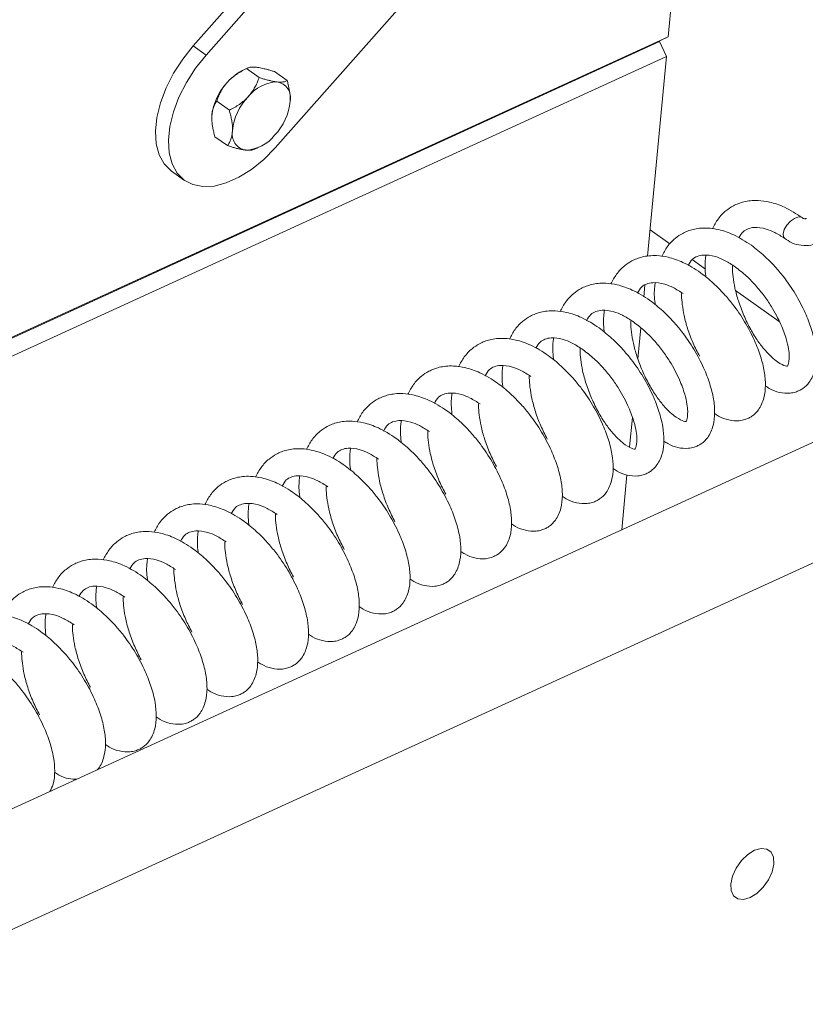
# Model space of a CAD drawing. Units: millimetres. Extents: x -23272465 to 44913, y -22484634 to 188.
# Drawn here: x -23269660 to -23269648, y -22484473 to -22484458 of the extents above; entities that cross this region are included whole.
import ezdxf

# ---------------------------------------------------------------- set-up
doc = ezdxf.new("R2010")
doc.units = ezdxf.units.MM
doc.layers.get('0').update_dxf_attribs({"lineweight": 20})
doc.layers.add('arkusz', color=7, linetype='Continuous')
doc.styles.get("Standard").update_dxf_attribs({"font": 'arial.ttf'})

msp = doc.modelspace()

# ---------------------------------------------------------------- linework, layer by layer
at = {"lineweight": 20}
for p, q in [((-23269651.921, -22484452.378), (-23269657.293, -22484458.444)), ((-23269651.721, -22484452.52), (-23269657.093, -22484458.586)), ((-23269649.457, -22484453.149), (-23269649.944, -22484458.304)), ((-23269656.023, -22484460.02), (-23269650.651, -22484453.954)), ((-23269669.396, -22484467.223), (-23269650.079, -22484458.378)), ((-23269669.395, -22484467.211), (-23269649.944, -22484458.304)), ((-23269650.077, -22484458.365), (-23269669.395, -22484467.211)), ((-23269650.079, -22484458.378), (-23269650.089, -22484458.371)), ((-23269650.079, -22484458.378), (-23269649.973, -22484458.609)), ((-23269649.944, -22484458.304), (-23269650.077, -22484458.365)), ((-23269657.293, -22484458.444), (-23269657.093, -22484458.586)), ((-23269649.973, -22484458.609), (-23269669.423, -22484467.516)), ((-23269650.264, -22484461.698), (-23269649.973, -22484458.609)), ((-23269656.457, -22484458.79), (-23269656.512, -22484458.815)), ((-23269656.469, -22484458.796), (-23269656.273, -22484458.935)), ((-23269656.036, -22484458.843), (-23269655.84, -22484458.982)), ((-23269656.93, -22484459.3), (-23269656.734, -22484459.439)), ((-23269656.957, -22484459.85), (-23269656.761, -22484459.989)), ((-23269656.34, -22484460.043), (-23269656.285, -22484460.018)), ((-23269657.627, -22484460.384), (-23269657.427, -22484460.526)), ((-23269650.226, -22484461.29), (-23269649.918, -22484461.509)), ((-23269649.574, -22484461.753), (-23269649.366, -22484461.901)), ((-23269650.324, -22484462.328), (-23269650.306, -22484462.146)), ((-23269648.903, -22484462.23), (-23269648.227, -22484462.71)), ((-23269650.414, -22484463.288), (-23269650.369, -22484462.809)), ((-23269736.486, -22484505.226), (-23269645.24, -22484463.45)), ((-23269650.543, -22484464.652), (-23269650.5, -22484464.195)), ((-23269735.779, -22484506.769), (-23269643.643, -22484464.585)), ((-23269650.664, -22484465.933), (-23269650.584, -22484465.086))]:
    msp.add_line(p, q, dxfattribs=at)
at = {"lineweight": 20, "flags": 128}
for points in [[(-23269657.293, -22484458.444), (-23269657.456, -22484458.648), (-23269657.597, -22484458.867), (-23269657.713, -22484459.095), (-23269657.8, -22484459.325), (-23269657.855, -22484459.551), (-23269657.877, -22484459.764), (-23269657.865, -22484459.959), (-23269657.819, -22484460.13), (-23269657.741, -22484460.271), (-23269657.633, -22484460.379), (-23269657.627, -22484460.384)], [(-23269657.093, -22484458.586), (-23269657.256, -22484458.79), (-23269657.397, -22484459.009), (-23269657.513, -22484459.237), (-23269657.6, -22484459.467), (-23269657.656, -22484459.693), (-23269657.677, -22484459.906), (-23269657.665, -22484460.101), (-23269657.62, -22484460.272), (-23269657.542, -22484460.413), (-23269657.434, -22484460.521), (-23269657.299, -22484460.591), (-23269657.142, -22484460.623), (-23269656.968, -22484460.614), (-23269656.781, -22484460.566), (-23269656.587, -22484460.479), (-23269656.392, -22484460.356), (-23269656.202, -22484460.202), (-23269656.023, -22484460.02)], [(-23269647.992, -22484461.115), (-23269648.055, -22484461.16), (-23269648.11, -22484461.22), (-23269648.15, -22484461.287), (-23269648.168, -22484461.351), (-23269648.162, -22484461.401), (-23269648.141, -22484461.426)], [(-23269647.868, -22484461.107), (-23269647.884, -22484461.097), (-23269647.932, -22484461.093), (-23269647.992, -22484461.115)], [(-23269648.608, -22484470.895), (-23269648.507, -22484470.865), (-23269648.419, -22484470.875), (-23269648.352, -22484470.922), (-23269648.315, -22484471.002), (-23269648.309, -22484471.108), (-23269648.336, -22484471.228), (-23269648.393, -22484471.352), (-23269648.475, -22484471.467), (-23269648.573, -22484471.561), (-23269648.678, -22484471.626), (-23269648.779, -22484471.656), (-23269648.867, -22484471.646), (-23269648.934, -22484471.599), (-23269648.971, -22484471.519), (-23269648.977, -22484471.413), (-23269648.95, -22484471.293), (-23269648.893, -22484471.169), (-23269648.811, -22484471.054), (-23269648.713, -22484470.96), (-23269648.608, -22484470.895)]]:
    msp.add_lwpolyline(points, dxfattribs=at)
at = {"lineweight": 20}
for centre, radius, start, end in [((-23269656.174, -22484459.52), 0.782, 115.6244, 138.7012), ((-23269656.115, -22484459.623), 0.895, 136.2288, 174.0931), ((-23269655.977, -22484459.589), 0.587, 91.7213, 142.365), ((-23269656.038, -22484459.251), 0.252, 348.3703, 80.0574), ((-23269655.796, -22484459.85), 0.895, 136.2288, 174.0931), ((-23269656.682, -22484459.209), 0.895, 316.2288, 354.0931), ((-23269656.439, -22484459.809), 0.252, 168.3703, 260.0574), ((-23269656.5, -22484459.47), 0.587, 271.7213, 322.365)]:
    msp.add_arc(centre, radius, start, end, dxfattribs=at)
for points, knots in [([(-23269656.762, -22484459.004), (-23269656.751, -22484458.993), (-23269656.731, -22484458.972), (-23269656.697, -22484458.941), (-23269656.662, -22484458.912), (-23269656.625, -22484458.886), (-23269656.562, -22484458.844), (-23269656.509, -22484458.817), (-23269656.469, -22484458.796)], [0, 0, 0, 0, 0.124502, 0.249691, 0.376835, 0.504558, 0.627745, 1, 1, 1, 1]), ([(-23269656.469, -22484458.796), (-23269656.463, -22484458.793), (-23269656.45, -22484458.786), (-23269656.427, -22484458.779), (-23269656.4, -22484458.774), (-23269656.368, -22484458.772), (-23269656.338, -22484458.773), (-23269656.319, -22484458.775), (-23269656.314, -22484458.776)], [0, 0, 0, 0, 0.1949747, 0.3764166, 0.5588644, 0.7455095, 0.9341627, 1, 1, 1, 1]), ([(-23269656.314, -22484458.776), (-23269656.302, -22484458.777), (-23269656.278, -22484458.78), (-23269656.238, -22484458.788), (-23269656.195, -22484458.798), (-23269656.146, -22484458.81), (-23269656.093, -22484458.825), (-23269656.055, -22484458.837), (-23269656.036, -22484458.843)], [0, 0, 0, 0, 0.15398, 0.309246, 0.468077, 0.627901, 0.813539, 1, 1, 1, 1]), ([(-23269656.93, -22484459.3), (-23269656.922, -22484459.277), (-23269656.906, -22484459.232), (-23269656.877, -22484459.171), (-23269656.848, -22484459.119), (-23269656.82, -22484459.076), (-23269656.791, -22484459.038), (-23269656.771, -22484459.015), (-23269656.762, -22484459.004)], [0, 0, 0, 0, 0.215484, 0.432159, 0.598898, 0.738876, 0.879699, 1, 1, 1, 1]), ([(-23269656.273, -22484458.935), (-23269656.282, -22484458.958), (-23269656.298, -22484459.002), (-23269656.329, -22484459.069), (-23269656.367, -22484459.135), (-23269656.405, -22484459.19), (-23269656.433, -22484459.22), (-23269656.442, -22484459.231)], [0, 0, 0, 0, 0.215515, 0.432223, 0.654453, 0.879681, 1, 1, 1, 1]), ([(-23269655.995, -22484459.003), (-23269656, -22484459.002), (-23269656.019, -22484459), (-23269656.054, -22484458.994), (-23269656.104, -22484458.983), (-23269656.157, -22484458.97), (-23269656.214, -22484458.954), (-23269656.253, -22484458.942), (-23269656.273, -22484458.935)], [0, 0, 0, 0, 0.0658369, 0.2463286, 0.4287672, 0.6162615, 0.8050263, 1, 1, 1, 1]), ([(-23269655.84, -22484458.982), (-23269655.846, -22484458.986), (-23269655.858, -22484458.992), (-23269655.88, -22484458.999), (-23269655.904, -22484459.003), (-23269655.93, -22484459.006), (-23269655.96, -22484459.006), (-23269655.983, -22484459.004), (-23269655.995, -22484459.003)], [0, 0, 0, 0, 0.18569, 0.3721, 0.526539, 0.681808, 0.840229, 1, 1, 1, 1]), ([(-23269655.792, -22484459.302), (-23269655.791, -22484459.289), (-23269655.791, -22484459.265), (-23269655.792, -22484459.227), (-23269655.796, -22484459.187), (-23269655.805, -22484459.127), (-23269655.819, -22484459.058), (-23269655.834, -22484459.003), (-23269655.84, -22484458.982)], [0, 0, 0, 0, 0.124496, 0.24968, 0.376819, 0.504536, 0.813372, 1, 1, 1, 1]), ([(-23269657.005, -22484459.531), (-23269657.005, -22484459.519), (-23269657.003, -22484459.496), (-23269656.998, -22484459.462), (-23269656.99, -22484459.43), (-23269656.981, -22484459.401), (-23269656.97, -22484459.373), (-23269656.954, -22484459.338), (-23269656.94, -22484459.315), (-23269656.93, -22484459.3)], [0, 0, 0, 0, 0.1244794, 0.2496459, 0.3767678, 0.5044679, 0.6276326, 0.7511404, 1, 1, 1, 1]), ([(-23269656.442, -22484459.231), (-23269656.463, -22484459.252), (-23269656.505, -22484459.295), (-23269656.578, -22484459.35), (-23269656.655, -22484459.398), (-23269656.708, -22484459.425), (-23269656.734, -22484459.439)], [0, 0, 0, 0, 0.249574, 0.504356, 0.751043, 1, 1, 1, 1]), ([(-23269656.734, -22484459.439), (-23269656.728, -22484459.463), (-23269656.715, -22484459.511), (-23269656.699, -22484459.583), (-23269656.69, -22484459.642), (-23269656.686, -22484459.689), (-23269656.685, -22484459.724), (-23269656.686, -22484459.746), (-23269656.686, -22484459.758)], [0, 0, 0, 0, 0.2154905, 0.4321731, 0.654377, 0.7668095, 0.8796951, 1, 1, 1, 1]), ([(-23269656.957, -22484459.85), (-23269656.964, -22484459.826), (-23269656.977, -22484459.778), (-23269656.991, -22484459.713), (-23269657.002, -22484459.641), (-23269657.007, -22484459.582), (-23269657.006, -22484459.543), (-23269657.005, -22484459.531)], [0, 0, 0, 0, 0.21553, 0.432253, 0.599028, 0.879673, 1, 1, 1, 1]), ([(-23269656.686, -22484459.758), (-23269656.688, -22484459.781), (-23269656.692, -22484459.829), (-23269656.709, -22484459.889), (-23269656.733, -22484459.943), (-23269656.752, -22484459.974), (-23269656.761, -22484459.989)], [0, 0, 0, 0, 0.249574, 0.504356, 0.751043, 1, 1, 1, 1]), ([(-23269656.761, -22484459.989), (-23269656.741, -22484459.996), (-23269656.703, -22484460.008), (-23269656.647, -22484460.024), (-23269656.594, -22484460.037), (-23269656.544, -22484460.048), (-23269656.507, -22484460.054), (-23269656.488, -22484460.056), (-23269656.483, -22484460.057)], [0, 0, 0, 0, 0.194975, 0.376417, 0.558864, 0.74551, 0.934163, 1, 1, 1, 1]), ([(-23269656.483, -22484460.057), (-23269656.472, -22484460.058), (-23269656.449, -22484460.06), (-23269656.419, -22484460.06), (-23269656.393, -22484460.058), (-23269656.368, -22484460.053), (-23269656.352, -22484460.048), (-23269656.344, -22484460.044), (-23269656.342, -22484460.044)], [0, 0, 0, 0, 0.179214, 0.359926, 0.544786, 0.730802, 0.946862, 1, 1, 1, 1]), ([(-23269647.873, -22484461.103), (-23269647.964, -22484461.045), (-23269648.131, -22484460.937), (-23269648.362, -22484460.859), (-23269648.538, -22484460.834), (-23269648.669, -22484460.837), (-23269648.772, -22484460.855), (-23269648.859, -22484460.882), (-23269648.954, -22484460.925), (-23269649.063, -22484460.999), (-23269649.177, -22484461.115), (-23269649.232, -22484461.222), (-23269649.259, -22484461.274)], [0, 0, 0, 0, 0.1679209, 0.3103102, 0.4219426, 0.5012158, 0.5673845, 0.6265916, 0.6829621, 0.7758659, 0.8913342, 1, 1, 1, 1]), ([(-23269647.807, -22484461.114), (-23269647.812, -22484461.116), (-23269647.822, -22484461.12), (-23269647.839, -22484461.12), (-23269647.856, -22484461.116), (-23269647.864, -22484461.11), (-23269647.868, -22484461.107)], [0, 0, 0, 0, 0.254489, 0.505974, 0.754471, 1, 1, 1, 1]), ([(-23269648.659, -22484461.53), (-23269648.749, -22484461.472), (-23269648.917, -22484461.364), (-23269649.148, -22484461.286), (-23269649.324, -22484461.261), (-23269649.454, -22484461.264), (-23269649.557, -22484461.282), (-23269649.644, -22484461.309), (-23269649.739, -22484461.352), (-23269649.848, -22484461.426), (-23269649.963, -22484461.543), (-23269650.018, -22484461.65), (-23269650.045, -22484461.702)], [0, 0, 0, 0, 0.167749, 0.309992, 0.421511, 0.500703, 0.566804, 0.62595, 0.682263, 0.775071, 0.890422, 1, 1, 1, 1]), ([(-23269648.852, -22484461.418), (-23269648.832, -22484461.382), (-23269648.795, -22484461.317), (-23269648.708, -22484461.271), (-23269648.602, -22484461.247), (-23269648.456, -22484461.265), (-23269648.293, -22484461.329), (-23269648.194, -22484461.392), (-23269648.142, -22484461.425)], [0, 0, 0, 0, 0.167767, 0.304264, 0.459419, 0.689454, 0.835292, 1, 1, 1, 1]), ([(-23269648.148, -22484461.42), (-23269648.111, -22484461.447), (-23269648.037, -22484461.5), (-23269647.887, -22484461.537), (-23269647.733, -22484461.535), (-23269647.649, -22484461.5), (-23269647.606, -22484461.483)], [0, 0, 0, 0, 0.250239, 0.500318, 0.750239, 1, 1, 1, 1]), ([(-23269648.443, -22484463.706), (-23269648.422, -22484463.72), (-23269648.351, -22484463.769), (-23269648.226, -22484463.813), (-23269648.082, -22484463.827), (-23269647.98, -22484463.806), (-23269647.916, -22484463.78), (-23269647.839, -22484463.735), (-23269647.748, -22484463.646), (-23269647.671, -22484463.474), (-23269647.65, -22484463.271), (-23269647.668, -22484463.056), (-23269647.726, -22484462.823), (-23269647.809, -22484462.608), (-23269647.897, -22484462.429), (-23269647.977, -22484462.285), (-23269648.065, -22484462.148), (-23269648.17, -22484462.004), (-23269648.3, -22484461.85), (-23269648.466, -22484461.681), (-23269648.591, -22484461.583), (-23269648.659, -22484461.53)], [0, 0, 0, 0, 0.025489, 0.088772, 0.151563, 0.186475, 0.212873, 0.236252, 0.294817, 0.372208, 0.443431, 0.512813, 0.584851, 0.656219, 0.699858, 0.740133, 0.781209, 0.821863, 0.872224, 0.931944, 1, 1, 1, 1]), ([(-23269649.228, -22484464.133), (-23269649.208, -22484464.147), (-23269649.137, -22484464.196), (-23269649.012, -22484464.24), (-23269648.868, -22484464.254), (-23269648.765, -22484464.233), (-23269648.701, -22484464.207), (-23269648.624, -22484464.162), (-23269648.534, -22484464.073), (-23269648.457, -22484463.901), (-23269648.435, -22484463.698), (-23269648.453, -22484463.483), (-23269648.512, -22484463.25), (-23269648.594, -22484463.035), (-23269648.682, -22484462.856), (-23269648.762, -22484462.712), (-23269648.85, -22484462.575), (-23269648.955, -22484462.431), (-23269649.085, -22484462.276), (-23269649.252, -22484462.109), (-23269649.459, -22484461.937), (-23269649.703, -22484461.792), (-23269649.933, -22484461.713), (-23269650.109, -22484461.688), (-23269650.239, -22484461.691), (-23269650.343, -22484461.709), (-23269650.43, -22484461.736), (-23269650.525, -22484461.779), (-23269650.634, -22484461.853), (-23269650.748, -22484461.97), (-23269650.804, -22484462.077), (-23269650.831, -22484462.129)], [0, 0, 0, 0, 0.016802, 0.058517, 0.099908, 0.122922, 0.140323, 0.155735, 0.19434, 0.245355, 0.292304, 0.33804, 0.385527, 0.432572, 0.461338, 0.487887, 0.514963, 0.541762, 0.57496, 0.614326, 0.659188, 0.716359, 0.764837, 0.802844, 0.829833, 0.852361, 0.872519, 0.891711, 0.923342, 0.962654, 1, 1, 1, 1]), ([(-23269649.637, -22484461.844), (-23269649.617, -22484461.808), (-23269649.58, -22484461.743), (-23269649.493, -22484461.698), (-23269649.387, -22484461.674), (-23269649.241, -22484461.692), (-23269649.078, -22484461.756), (-23269648.98, -22484461.819), (-23269648.927, -22484461.852)], [0, 0, 0, 0, 0.165826, 0.302642, 0.458159, 0.68873, 0.834908, 1, 1, 1, 1]), ([(-23269649.362, -22484461.687), (-23269649.365, -22484461.705), (-23269649.379, -22484461.804), (-23269649.377, -22484461.92), (-23269649.361, -22484462.019), (-23269649.36, -22484462.026)], [0, 0, 0, 0, 0.167889, 0.940599, 1, 1, 1, 1]), ([(-23269648.927, -22484461.852), (-23269648.869, -22484461.896), (-23269648.755, -22484461.981), (-23269648.598, -22484462.141), (-23269648.463, -22484462.305), (-23269648.323, -22484462.511), (-23269648.202, -22484462.744), (-23269648.118, -22484462.968), (-23269648.081, -22484463.133), (-23269648.068, -22484463.283), (-23269648.088, -22484463.382), (-23269648.099, -22484463.402), (-23269648.108, -22484463.405), (-23269648.127, -22484463.403), (-23269648.227, -22484463.362), (-23269648.343, -22484463.266), (-23269648.449, -22484463.158), (-23269648.561, -22484463.014), (-23269648.674, -22484462.833), (-23269648.777, -22484462.621), (-23269648.859, -22484462.403), (-23269648.915, -22484462.2), (-23269648.943, -22484462.027), (-23269648.954, -22484461.911), (-23269648.953, -22484461.858), (-23269648.953, -22484461.849)], [0, 0, 0, 0, 0.04595, 0.089855, 0.130716, 0.167872, 0.232549, 0.285859, 0.326973, 0.363695, 0.432785, 0.473073, 0.518214, 0.565984, 0.633631, 0.670737, 0.709463, 0.750457, 0.794761, 0.841531, 0.887581, 0.927948, 0.963357, 0.993655, 1, 1, 1, 1]), ([(-23269650.014, -22484464.56), (-23269649.993, -22484464.574), (-23269649.922, -22484464.623), (-23269649.797, -22484464.667), (-23269649.653, -22484464.681), (-23269649.551, -22484464.66), (-23269649.486, -22484464.634), (-23269649.409, -22484464.589), (-23269649.319, -22484464.5), (-23269649.242, -22484464.328), (-23269649.22, -22484464.125), (-23269649.239, -22484463.91), (-23269649.297, -22484463.677), (-23269649.38, -22484463.462), (-23269649.467, -22484463.283), (-23269649.547, -22484463.139), (-23269649.636, -22484463.002), (-23269649.74, -22484462.858), (-23269649.87, -22484462.703), (-23269650.037, -22484462.536), (-23269650.244, -22484462.364), (-23269650.488, -22484462.219), (-23269650.718, -22484462.14), (-23269650.894, -22484462.115), (-23269651.024, -22484462.118), (-23269651.128, -22484462.136), (-23269651.215, -22484462.163), (-23269651.31, -22484462.206), (-23269651.419, -22484462.28), (-23269651.533, -22484462.397), (-23269651.589, -22484462.504), (-23269651.616, -22484462.556)], [0, 0, 0, 0, 0.016802, 0.058517, 0.099908, 0.122922, 0.140323, 0.155735, 0.19434, 0.245355, 0.292304, 0.33804, 0.385527, 0.432572, 0.461338, 0.487887, 0.514963, 0.541762, 0.57496, 0.614326, 0.659188, 0.716359, 0.764837, 0.802844, 0.829833, 0.852361, 0.872519, 0.891711, 0.923342, 0.962654, 1, 1, 1, 1]), ([(-23269650.422, -22484462.271), (-23269650.402, -22484462.235), (-23269650.365, -22484462.17), (-23269650.278, -22484462.125), (-23269650.173, -22484462.101), (-23269650.026, -22484462.119), (-23269649.864, -22484462.183), (-23269649.765, -22484462.246), (-23269649.713, -22484462.279)], [0, 0, 0, 0, 0.165826, 0.302642, 0.458159, 0.68873, 0.834908, 1, 1, 1, 1]), ([(-23269650.148, -22484462.114), (-23269650.15, -22484462.132), (-23269650.164, -22484462.231), (-23269650.162, -22484462.347), (-23269650.147, -22484462.446), (-23269650.146, -22484462.453)], [0, 0, 0, 0, 0.167889, 0.940599, 1, 1, 1, 1]), ([(-23269649.461, -22484463.248), (-23269649.495, -22484463.181), (-23269649.565, -22484463.045), (-23269649.645, -22484462.83), (-23269649.7, -22484462.627), (-23269649.728, -22484462.454), (-23269649.739, -22484462.338), (-23269649.738, -22484462.285), (-23269649.738, -22484462.276)], [0, 0, 0, 0, 0.2183046, 0.4454591, 0.6445802, 0.8192461, 0.9687017, 1, 1, 1, 1]), ([(-23269650.799, -22484464.987), (-23269650.778, -22484465.001), (-23269650.707, -22484465.05), (-23269650.582, -22484465.094), (-23269650.438, -22484465.108), (-23269650.336, -22484465.087), (-23269650.272, -22484465.061), (-23269650.195, -22484465.016), (-23269650.104, -22484464.927), (-23269650.027, -22484464.755), (-23269650.006, -22484464.552), (-23269650.024, -22484464.337), (-23269650.082, -22484464.104), (-23269650.165, -22484463.889), (-23269650.252, -22484463.71), (-23269650.333, -22484463.566), (-23269650.421, -22484463.429), (-23269650.526, -22484463.285), (-23269650.656, -22484463.13), (-23269650.822, -22484462.963), (-23269651.029, -22484462.791), (-23269651.274, -22484462.646), (-23269651.503, -22484462.567), (-23269651.68, -22484462.542), (-23269651.81, -22484462.545), (-23269651.913, -22484462.563), (-23269652, -22484462.59), (-23269652.095, -22484462.633), (-23269652.204, -22484462.707), (-23269652.319, -22484462.824), (-23269652.374, -22484462.931), (-23269652.401, -22484462.983)], [0, 0, 0, 0, 0.016802, 0.058517, 0.099908, 0.122922, 0.140323, 0.155735, 0.19434, 0.245355, 0.292304, 0.33804, 0.385527, 0.432572, 0.461338, 0.487887, 0.514963, 0.541762, 0.57496, 0.614326, 0.659188, 0.716359, 0.764837, 0.802844, 0.829833, 0.852361, 0.872519, 0.891711, 0.923342, 0.962654, 1, 1, 1, 1]), ([(-23269651.207, -22484462.698), (-23269651.187, -22484462.662), (-23269651.151, -22484462.597), (-23269651.064, -22484462.552), (-23269650.958, -22484462.528), (-23269650.812, -22484462.546), (-23269650.649, -22484462.61), (-23269650.55, -22484462.673), (-23269650.498, -22484462.706)], [0, 0, 0, 0, 0.165826, 0.302642, 0.458159, 0.68873, 0.834908, 1, 1, 1, 1]), ([(-23269650.933, -22484462.541), (-23269650.935, -22484462.559), (-23269650.949, -22484462.658), (-23269650.948, -22484462.774), (-23269650.932, -22484462.873), (-23269650.931, -22484462.88)], [0, 0, 0, 0, 0.1678887, 0.940599, 1, 1, 1, 1]), ([(-23269650.498, -22484462.706), (-23269650.44, -22484462.75), (-23269650.326, -22484462.835), (-23269650.168, -22484462.995), (-23269650.033, -22484463.159), (-23269649.894, -22484463.365), (-23269649.772, -22484463.598), (-23269649.689, -22484463.822), (-23269649.652, -22484463.987), (-23269649.638, -22484464.137), (-23269649.658, -22484464.235), (-23269649.67, -22484464.256), (-23269649.679, -22484464.259), (-23269649.698, -22484464.257), (-23269649.798, -22484464.216), (-23269649.914, -22484464.12), (-23269650.02, -22484464.012), (-23269650.132, -22484463.868), (-23269650.244, -22484463.687), (-23269650.348, -22484463.475), (-23269650.43, -22484463.257), (-23269650.486, -22484463.054), (-23269650.514, -22484462.881), (-23269650.525, -22484462.765), (-23269650.523, -22484462.712), (-23269650.523, -22484462.703)], [0, 0, 0, 0, 0.0459497, 0.0898547, 0.130716, 0.1678723, 0.2325494, 0.2858585, 0.3269735, 0.3636947, 0.4327853, 0.473073, 0.5182139, 0.5659837, 0.6336314, 0.6707371, 0.7094633, 0.7504575, 0.7947614, 0.8415312, 0.887581, 0.9279477, 0.9633568, 0.9936551, 1, 1, 1, 1]), ([(-23269651.993, -22484463.125), (-23269651.973, -22484463.089), (-23269651.936, -22484463.024), (-23269651.849, -22484462.979), (-23269651.743, -22484462.955), (-23269651.597, -22484462.973), (-23269651.434, -22484463.037), (-23269651.336, -22484463.1), (-23269651.283, -22484463.133)], [0, 0, 0, 0, 0.165826, 0.302642, 0.458159, 0.68873, 0.834908, 1, 1, 1, 1]), ([(-23269651.584, -22484465.414), (-23269651.564, -22484465.428), (-23269651.493, -22484465.477), (-23269651.368, -22484465.521), (-23269651.223, -22484465.535), (-23269651.121, -22484465.514), (-23269651.057, -22484465.488), (-23269650.98, -22484465.443), (-23269650.89, -22484465.354), (-23269650.813, -22484465.182), (-23269650.791, -22484464.979), (-23269650.809, -22484464.764), (-23269650.867, -22484464.531), (-23269650.95, -22484464.316), (-23269651.038, -22484464.137), (-23269651.118, -22484463.993), (-23269651.206, -22484463.856), (-23269651.311, -22484463.712), (-23269651.441, -22484463.557), (-23269651.608, -22484463.39), (-23269651.815, -22484463.218), (-23269652.059, -22484463.073), (-23269652.289, -22484462.994), (-23269652.465, -22484462.969), (-23269652.595, -22484462.972), (-23269652.698, -22484462.99), (-23269652.786, -22484463.017), (-23269652.881, -22484463.06), (-23269652.99, -22484463.134), (-23269653.104, -22484463.251), (-23269653.16, -22484463.358), (-23269653.187, -22484463.41)], [0, 0, 0, 0, 0.0168019, 0.0585175, 0.0999085, 0.1229221, 0.1403232, 0.1557347, 0.1943401, 0.2453552, 0.2923043, 0.33804, 0.3855268, 0.432572, 0.4613377, 0.4878871, 0.5149634, 0.5417623, 0.5749597, 0.6143263, 0.6591881, 0.7163589, 0.7648372, 0.8028439, 0.8298335, 0.8523615, 0.8725193, 0.8917114, 0.9233417, 0.9626544, 1, 1, 1, 1]), ([(-23269651.718, -22484462.968), (-23269651.721, -22484462.986), (-23269651.734, -22484463.085), (-23269651.733, -22484463.201), (-23269651.717, -22484463.3), (-23269651.716, -22484463.307)], [0, 0, 0, 0, 0.167889, 0.940599, 1, 1, 1, 1]), ([(-23269651.283, -22484463.133), (-23269651.225, -22484463.177), (-23269651.111, -22484463.262), (-23269650.953, -22484463.422), (-23269650.819, -22484463.586), (-23269650.679, -22484463.792), (-23269650.557, -22484464.025), (-23269650.474, -22484464.249), (-23269650.437, -22484464.414), (-23269650.424, -22484464.564), (-23269650.444, -22484464.662), (-23269650.455, -22484464.683), (-23269650.464, -22484464.686), (-23269650.483, -22484464.684), (-23269650.583, -22484464.643), (-23269650.699, -22484464.547), (-23269650.805, -22484464.439), (-23269650.917, -22484464.295), (-23269651.03, -22484464.114), (-23269651.133, -22484463.902), (-23269651.215, -22484463.684), (-23269651.271, -22484463.481), (-23269651.299, -22484463.308), (-23269651.31, -22484463.192), (-23269651.309, -22484463.139), (-23269651.309, -22484463.13)], [0, 0, 0, 0, 0.04595, 0.089855, 0.130716, 0.167872, 0.232549, 0.285859, 0.326973, 0.363695, 0.432785, 0.473073, 0.518214, 0.565984, 0.633631, 0.670737, 0.709463, 0.750457, 0.794761, 0.841531, 0.887581, 0.927948, 0.963357, 0.993655, 1, 1, 1, 1]), ([(-23269652.369, -22484465.841), (-23269652.349, -22484465.855), (-23269652.278, -22484465.904), (-23269652.153, -22484465.948), (-23269652.009, -22484465.962), (-23269651.907, -22484465.941), (-23269651.842, -22484465.915), (-23269651.765, -22484465.87), (-23269651.675, -22484465.781), (-23269651.598, -22484465.609), (-23269651.576, -22484465.406), (-23269651.594, -22484465.191), (-23269651.653, -22484464.958), (-23269651.735, -22484464.743), (-23269651.823, -22484464.564), (-23269651.903, -22484464.42), (-23269651.991, -22484464.283), (-23269652.096, -22484464.139), (-23269652.226, -22484463.984), (-23269652.393, -22484463.817), (-23269652.6, -22484463.645), (-23269652.844, -22484463.5), (-23269653.074, -22484463.421), (-23269653.25, -22484463.396), (-23269653.38, -22484463.399), (-23269653.484, -22484463.417), (-23269653.571, -22484463.444), (-23269653.666, -22484463.487), (-23269653.775, -22484463.561), (-23269653.889, -22484463.678), (-23269653.945, -22484463.785), (-23269653.972, -22484463.837)], [0, 0, 0, 0, 0.016802, 0.058517, 0.099908, 0.122922, 0.140323, 0.155735, 0.19434, 0.245355, 0.292304, 0.33804, 0.385527, 0.432572, 0.461338, 0.487887, 0.514963, 0.541762, 0.57496, 0.614326, 0.659188, 0.716359, 0.764837, 0.802844, 0.829833, 0.852361, 0.872519, 0.891711, 0.923342, 0.962654, 1, 1, 1, 1]), ([(-23269652.778, -22484463.552), (-23269652.758, -22484463.516), (-23269652.721, -22484463.451), (-23269652.634, -22484463.406), (-23269652.528, -22484463.382), (-23269652.382, -22484463.4), (-23269652.22, -22484463.464), (-23269652.121, -22484463.527), (-23269652.069, -22484463.56)], [0, 0, 0, 0, 0.165826, 0.302642, 0.458159, 0.68873, 0.834908, 1, 1, 1, 1]), ([(-23269652.504, -22484463.395), (-23269652.506, -22484463.413), (-23269652.52, -22484463.512), (-23269652.518, -22484463.628), (-23269652.503, -22484463.727), (-23269652.502, -22484463.734)], [0, 0, 0, 0, 0.167889, 0.940599, 1, 1, 1, 1]), ([(-23269651.817, -22484464.529), (-23269651.851, -22484464.462), (-23269651.921, -22484464.326), (-23269652, -22484464.111), (-23269652.056, -22484463.908), (-23269652.084, -22484463.735), (-23269652.095, -22484463.619), (-23269652.094, -22484463.566), (-23269652.094, -22484463.557)], [0, 0, 0, 0, 0.218305, 0.445459, 0.64458, 0.819246, 0.968702, 1, 1, 1, 1]), ([(-23269653.155, -22484466.268), (-23269653.134, -22484466.282), (-23269653.063, -22484466.331), (-23269652.938, -22484466.375), (-23269652.794, -22484466.389), (-23269652.692, -22484466.368), (-23269652.627, -22484466.342), (-23269652.551, -22484466.297), (-23269652.46, -22484466.208), (-23269652.383, -22484466.036), (-23269652.361, -22484465.833), (-23269652.38, -22484465.618), (-23269652.438, -22484465.385), (-23269652.521, -22484465.17), (-23269652.608, -22484464.991), (-23269652.689, -22484464.847), (-23269652.777, -22484464.71), (-23269652.882, -22484464.566), (-23269653.012, -22484464.411), (-23269653.178, -22484464.244), (-23269653.385, -22484464.072), (-23269653.63, -22484463.927), (-23269653.859, -22484463.848), (-23269654.036, -22484463.823), (-23269654.166, -22484463.826), (-23269654.269, -22484463.844), (-23269654.356, -22484463.871), (-23269654.451, -22484463.914), (-23269654.56, -22484463.988), (-23269654.675, -22484464.105), (-23269654.73, -22484464.212), (-23269654.757, -22484464.264)], [0, 0, 0, 0, 0.016802, 0.058517, 0.099908, 0.122922, 0.140323, 0.155735, 0.19434, 0.245355, 0.292304, 0.33804, 0.385527, 0.432572, 0.461338, 0.487887, 0.514963, 0.541762, 0.57496, 0.614326, 0.659188, 0.716359, 0.764837, 0.802844, 0.829833, 0.852361, 0.872519, 0.891711, 0.923342, 0.962654, 1, 1, 1, 1]), ([(-23269653.563, -22484463.979), (-23269653.543, -22484463.943), (-23269653.507, -22484463.878), (-23269653.42, -22484463.833), (-23269653.314, -22484463.809), (-23269653.168, -22484463.827), (-23269653.005, -22484463.891), (-23269652.906, -22484463.954), (-23269652.854, -22484463.987)], [0, 0, 0, 0, 0.165826, 0.302642, 0.458159, 0.68873, 0.834908, 1, 1, 1, 1]), ([(-23269653.289, -22484463.822), (-23269653.291, -22484463.84), (-23269653.305, -22484463.939), (-23269653.303, -22484464.055), (-23269653.288, -22484464.154), (-23269653.287, -22484464.161)], [0, 0, 0, 0, 0.167889, 0.940599, 1, 1, 1, 1]), ([(-23269652.602, -22484464.956), (-23269652.636, -22484464.889), (-23269652.706, -22484464.753), (-23269652.786, -22484464.538), (-23269652.842, -22484464.335), (-23269652.87, -22484464.162), (-23269652.881, -22484464.046), (-23269652.879, -22484463.993), (-23269652.879, -22484463.984)], [0, 0, 0, 0, 0.218305, 0.445459, 0.64458, 0.819246, 0.968702, 1, 1, 1, 1]), ([(-23269653.94, -22484466.695), (-23269653.92, -22484466.709), (-23269653.849, -22484466.758), (-23269653.724, -22484466.802), (-23269653.579, -22484466.816), (-23269653.477, -22484466.795), (-23269653.413, -22484466.769), (-23269653.336, -22484466.724), (-23269653.246, -22484466.635), (-23269653.168, -22484466.463), (-23269653.147, -22484466.26), (-23269653.165, -22484466.045), (-23269653.223, -22484465.812), (-23269653.306, -22484465.597), (-23269653.394, -22484465.418), (-23269653.474, -22484465.274), (-23269653.562, -22484465.137), (-23269653.667, -22484464.993), (-23269653.797, -22484464.838), (-23269653.963, -22484464.671), (-23269654.171, -22484464.499), (-23269654.415, -22484464.354), (-23269654.645, -22484464.275), (-23269654.821, -22484464.25), (-23269654.951, -22484464.253), (-23269655.054, -22484464.271), (-23269655.142, -22484464.298), (-23269655.236, -22484464.341), (-23269655.346, -22484464.415), (-23269655.46, -22484464.532), (-23269655.515, -22484464.639), (-23269655.543, -22484464.691)], [0, 0, 0, 0, 0.016802, 0.058517, 0.099908, 0.122922, 0.140323, 0.155735, 0.19434, 0.245355, 0.292304, 0.33804, 0.385527, 0.432572, 0.461338, 0.487887, 0.514963, 0.541762, 0.57496, 0.614326, 0.659188, 0.716359, 0.764837, 0.802844, 0.829833, 0.852361, 0.872519, 0.891711, 0.923342, 0.962654, 1, 1, 1, 1]), ([(-23269654.349, -22484464.406), (-23269654.329, -22484464.37), (-23269654.292, -22484464.305), (-23269654.205, -22484464.26), (-23269654.099, -22484464.236), (-23269653.953, -22484464.254), (-23269653.79, -22484464.318), (-23269653.692, -22484464.381), (-23269653.639, -22484464.414)], [0, 0, 0, 0, 0.1658259, 0.3026422, 0.4581589, 0.6887298, 0.8349083, 1, 1, 1, 1]), ([(-23269654.074, -22484464.249), (-23269654.077, -22484464.267), (-23269654.09, -22484464.366), (-23269654.089, -22484464.482), (-23269654.073, -22484464.581), (-23269654.072, -22484464.588)], [0, 0, 0, 0, 0.167889, 0.940599, 1, 1, 1, 1]), ([(-23269653.387, -22484465.383), (-23269653.421, -22484465.316), (-23269653.491, -22484465.18), (-23269653.571, -22484464.965), (-23269653.627, -22484464.762), (-23269653.655, -22484464.589), (-23269653.666, -22484464.473), (-23269653.665, -22484464.42), (-23269653.664, -22484464.411)], [0, 0, 0, 0, 0.218305, 0.445459, 0.64458, 0.819246, 0.968702, 1, 1, 1, 1]), ([(-23269654.725, -22484467.122), (-23269654.705, -22484467.136), (-23269654.634, -22484467.185), (-23269654.509, -22484467.229), (-23269654.365, -22484467.243), (-23269654.263, -22484467.222), (-23269654.198, -22484467.196), (-23269654.121, -22484467.151), (-23269654.031, -22484467.062), (-23269653.954, -22484466.89), (-23269653.932, -22484466.687), (-23269653.95, -22484466.472), (-23269654.009, -22484466.239), (-23269654.091, -22484466.024), (-23269654.179, -22484465.845), (-23269654.259, -22484465.701), (-23269654.347, -22484465.564), (-23269654.452, -22484465.42), (-23269654.582, -22484465.265), (-23269654.749, -22484465.098), (-23269654.956, -22484464.926), (-23269655.2, -22484464.781), (-23269655.43, -22484464.702), (-23269655.606, -22484464.677), (-23269655.736, -22484464.68), (-23269655.84, -22484464.698), (-23269655.927, -22484464.725), (-23269656.022, -22484464.768), (-23269656.131, -22484464.842), (-23269656.245, -22484464.959), (-23269656.301, -22484465.066), (-23269656.328, -22484465.118)], [0, 0, 0, 0, 0.016802, 0.058517, 0.099908, 0.122922, 0.140323, 0.155735, 0.19434, 0.245355, 0.292304, 0.33804, 0.385527, 0.432572, 0.461338, 0.487887, 0.514963, 0.541762, 0.57496, 0.614326, 0.659188, 0.716359, 0.764837, 0.802844, 0.829833, 0.852361, 0.872519, 0.891711, 0.923342, 0.962654, 1, 1, 1, 1]), ([(-23269655.134, -22484464.833), (-23269655.114, -22484464.797), (-23269655.077, -22484464.732), (-23269654.99, -22484464.687), (-23269654.884, -22484464.663), (-23269654.738, -22484464.681), (-23269654.575, -22484464.745), (-23269654.477, -22484464.808), (-23269654.425, -22484464.841)], [0, 0, 0, 0, 0.1658259, 0.3026422, 0.4581589, 0.6887298, 0.8349083, 1, 1, 1, 1]), ([(-23269654.86, -22484464.676), (-23269654.862, -22484464.694), (-23269654.876, -22484464.793), (-23269654.874, -22484464.909), (-23269654.859, -22484465.008), (-23269654.857, -22484465.015)], [0, 0, 0, 0, 0.167889, 0.940599, 1, 1, 1, 1]), ([(-23269654.172, -22484465.81), (-23269654.207, -22484465.743), (-23269654.277, -22484465.607), (-23269654.356, -22484465.392), (-23269654.412, -22484465.189), (-23269654.44, -22484465.016), (-23269654.451, -22484464.9), (-23269654.45, -22484464.847), (-23269654.45, -22484464.838)], [0, 0, 0, 0, 0.218305, 0.445459, 0.64458, 0.819246, 0.968702, 1, 1, 1, 1]), ([(-23269655.919, -22484465.26), (-23269655.899, -22484465.224), (-23269655.862, -22484465.159), (-23269655.776, -22484465.114), (-23269655.67, -22484465.09), (-23269655.524, -22484465.108), (-23269655.361, -22484465.172), (-23269655.262, -22484465.235), (-23269655.21, -22484465.268)], [0, 0, 0, 0, 0.165826, 0.302642, 0.458159, 0.68873, 0.834908, 1, 1, 1, 1]), ([(-23269655.511, -22484467.549), (-23269655.49, -22484467.563), (-23269655.419, -22484467.612), (-23269655.294, -22484467.656), (-23269655.15, -22484467.67), (-23269655.048, -22484467.649), (-23269654.983, -22484467.623), (-23269654.906, -22484467.578), (-23269654.816, -22484467.489), (-23269654.739, -22484467.317), (-23269654.717, -22484467.114), (-23269654.736, -22484466.899), (-23269654.794, -22484466.666), (-23269654.877, -22484466.451), (-23269654.964, -22484466.272), (-23269655.045, -22484466.128), (-23269655.133, -22484465.991), (-23269655.238, -22484465.847), (-23269655.368, -22484465.692), (-23269655.534, -22484465.525), (-23269655.741, -22484465.353), (-23269655.985, -22484465.208), (-23269656.215, -22484465.129), (-23269656.392, -22484465.104), (-23269656.522, -22484465.107), (-23269656.625, -22484465.125), (-23269656.712, -22484465.152), (-23269656.807, -22484465.195), (-23269656.916, -22484465.269), (-23269657.03, -22484465.386), (-23269657.086, -22484465.493), (-23269657.113, -22484465.545)], [0, 0, 0, 0, 0.016802, 0.058517, 0.099908, 0.122922, 0.140323, 0.155735, 0.19434, 0.245355, 0.292304, 0.33804, 0.385527, 0.432572, 0.461338, 0.487887, 0.514963, 0.541762, 0.57496, 0.614326, 0.659188, 0.716359, 0.764837, 0.802844, 0.829833, 0.852361, 0.872519, 0.891711, 0.923342, 0.962654, 1, 1, 1, 1]), ([(-23269655.645, -22484465.103), (-23269655.647, -22484465.121), (-23269655.661, -22484465.22), (-23269655.659, -22484465.336), (-23269655.644, -22484465.435), (-23269655.643, -22484465.442)], [0, 0, 0, 0, 0.167889, 0.940599, 1, 1, 1, 1]), ([(-23269654.958, -22484466.237), (-23269654.992, -22484466.17), (-23269655.062, -22484466.034), (-23269655.142, -22484465.819), (-23269655.198, -22484465.616), (-23269655.226, -22484465.443), (-23269655.237, -22484465.327), (-23269655.235, -22484465.274), (-23269655.235, -22484465.265)], [0, 0, 0, 0, 0.218305, 0.445459, 0.64458, 0.819246, 0.968702, 1, 1, 1, 1]), ([(-23269656.296, -22484467.976), (-23269656.276, -22484467.99), (-23269656.205, -22484468.039), (-23269656.08, -22484468.083), (-23269655.935, -22484468.097), (-23269655.833, -22484468.076), (-23269655.769, -22484468.05), (-23269655.692, -22484468.005), (-23269655.602, -22484467.916), (-23269655.524, -22484467.744), (-23269655.503, -22484467.541), (-23269655.521, -22484467.326), (-23269655.579, -22484467.093), (-23269655.662, -22484466.878), (-23269655.75, -22484466.699), (-23269655.83, -22484466.555), (-23269655.918, -22484466.418), (-23269656.023, -22484466.274), (-23269656.153, -22484466.119), (-23269656.319, -22484465.952), (-23269656.527, -22484465.78), (-23269656.771, -22484465.635), (-23269657.001, -22484465.556), (-23269657.177, -22484465.531), (-23269657.307, -22484465.534), (-23269657.41, -22484465.552), (-23269657.497, -22484465.579), (-23269657.592, -22484465.622), (-23269657.701, -22484465.696), (-23269657.816, -22484465.813), (-23269657.871, -22484465.92), (-23269657.898, -22484465.972)], [0, 0, 0, 0, 0.0168019, 0.0585175, 0.0999085, 0.1229221, 0.1403232, 0.1557347, 0.1943401, 0.2453552, 0.2923043, 0.33804, 0.3855268, 0.432572, 0.4613377, 0.4878871, 0.5149634, 0.5417623, 0.5749597, 0.6143263, 0.6591881, 0.7163589, 0.7648372, 0.8028439, 0.8298335, 0.8523615, 0.8725193, 0.8917114, 0.9233417, 0.9626544, 1, 1, 1, 1]), ([(-23269656.705, -22484465.687), (-23269656.684, -22484465.651), (-23269656.648, -22484465.586), (-23269656.561, -22484465.541), (-23269656.455, -22484465.517), (-23269656.309, -22484465.535), (-23269656.146, -22484465.599), (-23269656.048, -22484465.662), (-23269655.995, -22484465.695)], [0, 0, 0, 0, 0.1658259, 0.3026422, 0.4581589, 0.6887298, 0.8349083, 1, 1, 1, 1]), ([(-23269656.43, -22484465.53), (-23269656.433, -22484465.548), (-23269656.446, -22484465.647), (-23269656.445, -22484465.763), (-23269656.429, -22484465.862), (-23269656.428, -22484465.869)], [0, 0, 0, 0, 0.167889, 0.940599, 1, 1, 1, 1]), ([(-23269655.743, -22484466.664), (-23269655.777, -22484466.597), (-23269655.847, -22484466.461), (-23269655.927, -22484466.246), (-23269655.983, -22484466.043), (-23269656.011, -22484465.87), (-23269656.022, -22484465.754), (-23269656.021, -22484465.701), (-23269656.02, -22484465.692)], [0, 0, 0, 0, 0.218305, 0.445459, 0.64458, 0.819246, 0.968702, 1, 1, 1, 1]), ([(-23269657.081, -22484468.403), (-23269657.061, -22484468.417), (-23269656.99, -22484468.466), (-23269656.865, -22484468.51), (-23269656.721, -22484468.524), (-23269656.618, -22484468.503), (-23269656.554, -22484468.477), (-23269656.477, -22484468.432), (-23269656.387, -22484468.343), (-23269656.31, -22484468.171), (-23269656.288, -22484467.968), (-23269656.306, -22484467.753), (-23269656.365, -22484467.52), (-23269656.447, -22484467.305), (-23269656.535, -22484467.126), (-23269656.615, -22484466.982), (-23269656.703, -22484466.845), (-23269656.808, -22484466.701), (-23269656.938, -22484466.546), (-23269657.105, -22484466.379), (-23269657.312, -22484466.207), (-23269657.556, -22484466.062), (-23269657.786, -22484465.983), (-23269657.962, -22484465.958), (-23269658.092, -22484465.961), (-23269658.196, -22484465.979), (-23269658.283, -22484466.006), (-23269658.378, -22484466.049), (-23269658.487, -22484466.123), (-23269658.601, -22484466.24), (-23269658.657, -22484466.347), (-23269658.684, -22484466.399)], [0, 0, 0, 0, 0.0168019, 0.0585175, 0.0999085, 0.1229221, 0.1403232, 0.1557347, 0.1943401, 0.2453552, 0.2923043, 0.33804, 0.3855268, 0.432572, 0.4613377, 0.4878871, 0.5149634, 0.5417623, 0.5749597, 0.6143263, 0.6591881, 0.7163589, 0.7648372, 0.8028439, 0.8298335, 0.8523615, 0.8725193, 0.8917114, 0.9233417, 0.9626544, 1, 1, 1, 1]), ([(-23269657.49, -22484466.113), (-23269657.47, -22484466.078), (-23269657.433, -22484466.013), (-23269657.346, -22484465.968), (-23269657.24, -22484465.944), (-23269657.094, -22484465.962), (-23269656.931, -22484466.026), (-23269656.833, -22484466.089), (-23269656.781, -22484466.122)], [0, 0, 0, 0, 0.165826, 0.302642, 0.458159, 0.68873, 0.834908, 1, 1, 1, 1]), ([(-23269657.215, -22484465.957), (-23269657.218, -22484465.975), (-23269657.232, -22484466.074), (-23269657.23, -22484466.19), (-23269657.214, -22484466.289), (-23269657.213, -22484466.296)], [0, 0, 0, 0, 0.167889, 0.940599, 1, 1, 1, 1]), ([(-23269656.528, -22484467.091), (-23269656.563, -22484467.024), (-23269656.633, -22484466.888), (-23269656.712, -22484466.673), (-23269656.768, -22484466.47), (-23269656.796, -22484466.297), (-23269656.807, -22484466.181), (-23269656.806, -22484466.128), (-23269656.806, -22484466.119)], [0, 0, 0, 0, 0.218305, 0.445459, 0.64458, 0.819246, 0.968702, 1, 1, 1, 1]), ([(-23269657.867, -22484468.83), (-23269657.846, -22484468.844), (-23269657.775, -22484468.893), (-23269657.65, -22484468.937), (-23269657.506, -22484468.951), (-23269657.404, -22484468.93), (-23269657.339, -22484468.904), (-23269657.262, -22484468.859), (-23269657.172, -22484468.77), (-23269657.095, -22484468.598), (-23269657.073, -22484468.395), (-23269657.092, -22484468.18), (-23269657.15, -22484467.947), (-23269657.233, -22484467.732), (-23269657.32, -22484467.553), (-23269657.4, -22484467.409), (-23269657.489, -22484467.272), (-23269657.593, -22484467.128), (-23269657.724, -22484466.973), (-23269657.89, -22484466.806), (-23269658.097, -22484466.634), (-23269658.341, -22484466.489), (-23269658.571, -22484466.41), (-23269658.747, -22484466.385), (-23269658.878, -22484466.388), (-23269658.981, -22484466.406), (-23269659.068, -22484466.433), (-23269659.163, -22484466.476), (-23269659.272, -22484466.55), (-23269659.386, -22484466.667), (-23269659.442, -22484466.774), (-23269659.469, -22484466.826)], [0, 0, 0, 0, 0.0168019, 0.0585175, 0.0999085, 0.1229221, 0.1403232, 0.1557347, 0.1943401, 0.2453552, 0.2923043, 0.33804, 0.3855268, 0.432572, 0.4613377, 0.4878871, 0.5149634, 0.5417623, 0.5749597, 0.6143263, 0.6591881, 0.7163589, 0.7648372, 0.8028439, 0.8298335, 0.8523615, 0.8725193, 0.8917114, 0.9233417, 0.9626544, 1, 1, 1, 1]), ([(-23269658.275, -22484466.54), (-23269658.255, -22484466.505), (-23269658.218, -22484466.44), (-23269658.132, -22484466.395), (-23269658.026, -22484466.371), (-23269657.88, -22484466.389), (-23269657.717, -22484466.453), (-23269657.618, -22484466.516), (-23269657.566, -22484466.549)], [0, 0, 0, 0, 0.165826, 0.302642, 0.458159, 0.68873, 0.834908, 1, 1, 1, 1]), ([(-23269658.001, -22484466.384), (-23269658.003, -22484466.402), (-23269658.017, -22484466.501), (-23269658.015, -22484466.617), (-23269658, -22484466.716), (-23269657.999, -22484466.723)], [0, 0, 0, 0, 0.1678887, 0.940599, 1, 1, 1, 1]), ([(-23269657.314, -22484467.518), (-23269657.348, -22484467.451), (-23269657.418, -22484467.315), (-23269657.498, -22484467.1), (-23269657.553, -22484466.897), (-23269657.581, -22484466.724), (-23269657.593, -22484466.608), (-23269657.591, -22484466.555), (-23269657.591, -22484466.546)], [0, 0, 0, 0, 0.218305, 0.445459, 0.64458, 0.819246, 0.968702, 1, 1, 1, 1]), ([(-23269658.652, -22484469.257), (-23269658.631, -22484469.271), (-23269658.56, -22484469.32), (-23269658.435, -22484469.364), (-23269658.291, -22484469.378), (-23269658.189, -22484469.357), (-23269658.125, -22484469.331), (-23269658.048, -22484469.286), (-23269657.957, -22484469.197), (-23269657.88, -22484469.025), (-23269657.859, -22484468.822), (-23269657.877, -22484468.607), (-23269657.935, -22484468.374), (-23269658.018, -22484468.159), (-23269658.105, -22484467.98), (-23269658.186, -22484467.836), (-23269658.274, -22484467.699), (-23269658.379, -22484467.555), (-23269658.509, -22484467.4), (-23269658.675, -22484467.233), (-23269658.882, -22484467.061), (-23269659.127, -22484466.916), (-23269659.356, -22484466.837), (-23269659.533, -22484466.812), (-23269659.663, -22484466.815), (-23269659.766, -22484466.833), (-23269659.853, -22484466.86), (-23269659.948, -22484466.903), (-23269660.057, -22484466.977), (-23269660.172, -22484467.094), (-23269660.227, -22484467.201), (-23269660.254, -22484467.253)], [0, 0, 0, 0, 0.016802, 0.058517, 0.099908, 0.122922, 0.140323, 0.155735, 0.19434, 0.245355, 0.292304, 0.33804, 0.385527, 0.432572, 0.461338, 0.487887, 0.514963, 0.541762, 0.57496, 0.614326, 0.659188, 0.716359, 0.764837, 0.802844, 0.829833, 0.852361, 0.872519, 0.891711, 0.923342, 0.962654, 1, 1, 1, 1]), ([(-23269659.06, -22484466.967), (-23269659.04, -22484466.932), (-23269659.004, -22484466.867), (-23269658.917, -22484466.822), (-23269658.811, -22484466.798), (-23269658.665, -22484466.816), (-23269658.502, -22484466.88), (-23269658.403, -22484466.943), (-23269658.351, -22484466.976)], [0, 0, 0, 0, 0.1658259, 0.3026422, 0.4581589, 0.6887298, 0.8349083, 1, 1, 1, 1]), ([(-23269658.786, -22484466.811), (-23269658.789, -22484466.829), (-23269658.802, -22484466.928), (-23269658.801, -22484467.044), (-23269658.785, -22484467.143), (-23269658.784, -22484467.15)], [0, 0, 0, 0, 0.167889, 0.940599, 1, 1, 1, 1]), ([(-23269658.099, -22484467.945), (-23269658.133, -22484467.878), (-23269658.203, -22484467.742), (-23269658.283, -22484467.527), (-23269658.339, -22484467.324), (-23269658.367, -22484467.15), (-23269658.378, -22484467.035), (-23269658.376, -22484466.982), (-23269658.376, -22484466.973)], [0, 0, 0, 0, 0.218305, 0.445459, 0.64458, 0.819246, 0.968702, 1, 1, 1, 1]), ([(-23269659.846, -22484467.394), (-23269659.826, -22484467.359), (-23269659.789, -22484467.294), (-23269659.702, -22484467.249), (-23269659.596, -22484467.225), (-23269659.45, -22484467.243), (-23269659.287, -22484467.307), (-23269659.189, -22484467.37), (-23269659.136, -22484467.403)], [0, 0, 0, 0, 0.165826, 0.302642, 0.458159, 0.68873, 0.834908, 1, 1, 1, 1]), ([(-23269658.78, -22484469.649), (-23269658.773, -22484469.642), (-23269658.72, -22484469.592), (-23269658.668, -22484469.449), (-23269658.643, -22484469.25), (-23269658.662, -22484469.034), (-23269658.72, -22484468.801), (-23269658.803, -22484468.586), (-23269658.891, -22484468.407), (-23269658.971, -22484468.263), (-23269659.059, -22484468.126), (-23269659.164, -22484467.982), (-23269659.294, -22484467.827), (-23269659.461, -22484467.66), (-23269659.668, -22484467.488), (-23269659.912, -22484467.343), (-23269660.142, -22484467.264), (-23269660.318, -22484467.239), (-23269660.448, -22484467.242), (-23269660.552, -22484467.26), (-23269660.639, -22484467.287), (-23269660.734, -22484467.33), (-23269660.843, -22484467.404), (-23269660.957, -22484467.521), (-23269661.013, -22484467.628), (-23269661.04, -22484467.68)], [0, 0, 0, 0, 0.010158, 0.072836, 0.130518, 0.186709, 0.245052, 0.302852, 0.338194, 0.370813, 0.404079, 0.437005, 0.477791, 0.526157, 0.581275, 0.651516, 0.711077, 0.757772, 0.790932, 0.81861, 0.843376, 0.866956, 0.905817, 0.954117, 1, 1, 1, 1]), ([(-23269659.571, -22484467.238), (-23269659.574, -22484467.256), (-23269659.588, -22484467.355), (-23269659.586, -22484467.471), (-23269659.57, -22484467.57), (-23269659.569, -22484467.577)], [0, 0, 0, 0, 0.167889, 0.940599, 1, 1, 1, 1]), ([(-23269658.884, -22484468.372), (-23269658.919, -22484468.305), (-23269658.988, -22484468.169), (-23269659.068, -22484467.954), (-23269659.124, -22484467.751), (-23269659.152, -22484467.577), (-23269659.163, -22484467.462), (-23269659.162, -22484467.409), (-23269659.162, -22484467.4)], [0, 0, 0, 0, 0.218305, 0.445459, 0.64458, 0.819246, 0.968702, 1, 1, 1, 1]), ([(-23269659.511, -22484469.984), (-23269659.492, -22484469.947), (-23269659.444, -22484469.855), (-23269659.431, -22484469.675), (-23269659.447, -22484469.461), (-23269659.506, -22484469.227), (-23269659.589, -22484469.013), (-23269659.676, -22484468.834), (-23269659.756, -22484468.69), (-23269659.845, -22484468.553), (-23269659.949, -22484468.409), (-23269660.079, -22484468.254), (-23269660.246, -22484468.087), (-23269660.453, -22484467.915), (-23269660.697, -22484467.77), (-23269660.927, -22484467.691), (-23269661.103, -22484467.666), (-23269661.233, -22484467.669), (-23269661.337, -22484467.687), (-23269661.424, -22484467.714), (-23269661.519, -22484467.757), (-23269661.628, -22484467.831), (-23269661.742, -22484467.948), (-23269661.798, -22484468.055), (-23269661.825, -22484468.107)], [0, 0, 0, 0, 0.039996, 0.099721, 0.157903, 0.218312, 0.27816, 0.314753, 0.348528, 0.382972, 0.417064, 0.459295, 0.509374, 0.566444, 0.639173, 0.700843, 0.749192, 0.783527, 0.812185, 0.837828, 0.862243, 0.902481, 0.952492, 1, 1, 1, 1]), ([(-23269660.631, -22484467.821), (-23269660.611, -22484467.786), (-23269660.574, -22484467.721), (-23269660.487, -22484467.676), (-23269660.382, -22484467.652), (-23269660.235, -22484467.67), (-23269660.073, -22484467.734), (-23269659.974, -22484467.797), (-23269659.922, -22484467.83)], [0, 0, 0, 0, 0.1658259, 0.3026422, 0.4581589, 0.6887298, 0.8349083, 1, 1, 1, 1]), ([(-23269659.67, -22484468.799), (-23269659.704, -22484468.732), (-23269659.774, -22484468.596), (-23269659.854, -22484468.381), (-23269659.909, -22484468.178), (-23269659.937, -22484468.004), (-23269659.948, -22484467.889), (-23269659.947, -22484467.836), (-23269659.947, -22484467.827)], [0, 0, 0, 0, 0.218305, 0.445459, 0.64458, 0.819246, 0.968702, 1, 1, 1, 1]), ([(-23269659.437, -22484469.684), (-23269659.417, -22484469.698), (-23269659.346, -22484469.747), (-23269659.234, -22484469.79), (-23269659.137, -22484469.793), (-23269659.096, -22484469.794)], [0, 0, 0, 0, 0.188146, 0.655271, 1, 1, 1, 1])]:
    msp.add_open_spline(points, degree=3, knots=knots, dxfattribs=at)

# ---------------------------------------------------------------- texts
at = {"layer": 'arkusz', "insert": (-23270795.962, -22484397.398), "char_height": 12, "attachment_point": 1}
msp.add_mtext_dynamic_manual_height_columns('\\pi240.98;This drawing is for informational-demonstrative purposes only \\P\\pi266.41;and as such cannot constitute a basis for performance. \\P\\pi222.77;All dimensions presented in this drawing should be verified on site.\\P\\pi213.65;Roof constructions needs to be right with current building regulations.\\P\\pi228.51;Keylite is not responsible for or the installation quality on the roof.\\P\\pi130.7;Documentation only for personal use. Copying and sharing without permission is prohibited.\\P\\pi468.99;\\P\\pi466.66; ', width=937.97237, gutter_width=12.5, heights=[0], dxfattribs=at)

doc.saveas('drawing.dxf')
